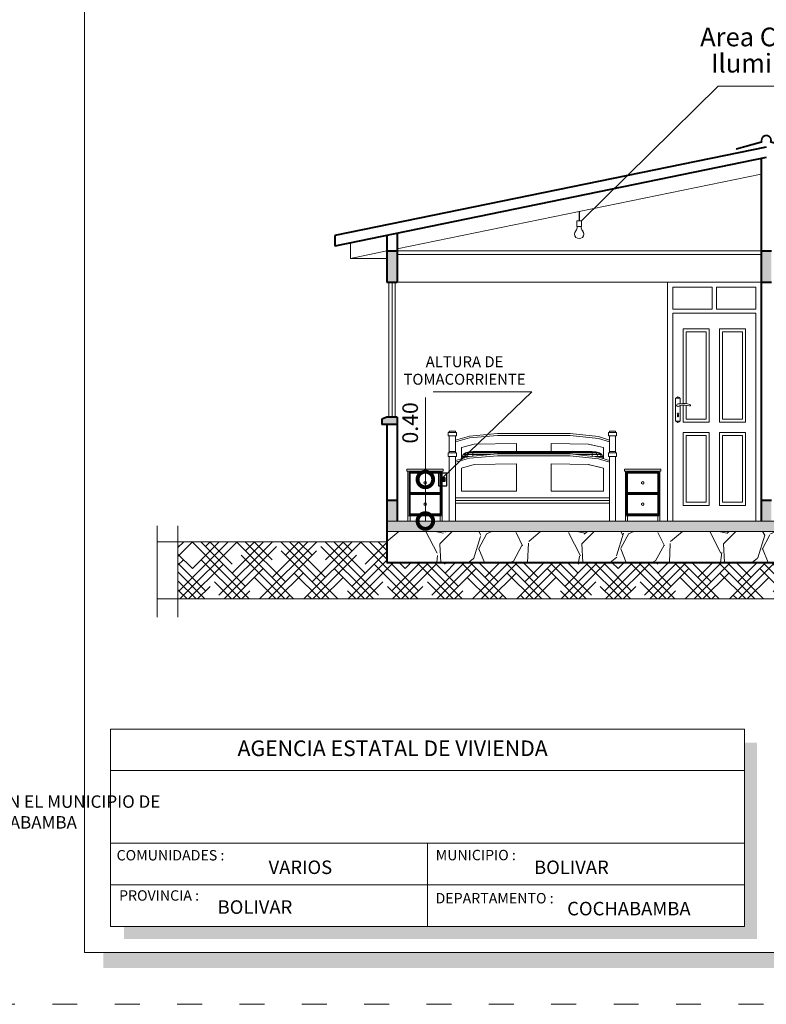
# Model space of a CAD drawing. Units: millimetres. Extents: x 2807 to 2952, y 2289 to 2506.
# Drawn here: x 2868 to 2875, y 2311 to 2320 of the extents above; entities that cross this region are included whole.
import ezdxf

# ---------------------------------------------------------------- set-up
doc = ezdxf.new("R2010")
doc.units = ezdxf.units.MM
doc.linetypes.add('ACAD_ISO03W100', pattern=[30, 12, -18])
for name, color, linetype, lineweight in [('Annotation - Label_Pen_No__46', 5, 'Continuous', 25), ('COTAS', 7, 'Continuous', 5), ('P-0.10', 7, 'Continuous', 9), ('P-0.15', 7, 'Continuous', 15), ('P-0.20', 7, 'Continuous', 20), ('P-0.30', 7, 'Continuous', 30), ('P-0.40', 7, 'Continuous', 40), ('Texto Carinbo', 7, 'Continuous', 5)]:
    doc.layers.add(name, color=color, linetype=linetype, lineweight=lineweight)
doc.styles.add('Arial', font='arial.ttf')
doc.styles.add('Arial (bold)', font='arialbd.ttf')
doc.styles.add('Estilo_Generado_1', font='calibri.ttf')
doc.styles.add('GENERATED_STYLE_1', font='arial.ttf')
doc.dimstyles.new('Esc. 100', dxfattribs={"dimtxt": 0.15, "dimasz": 0.3, "dimexe": 0.01, "dimexo": 0.01, "dimgap": 0.05, "dimtad": 1, "dimzin": 1, "dimdsep": 46, "dimtxsty": 'Arial', "dimblk": 'DOTSMALL', "dimcen": 0.05, "dimse1": 1, "dimse2": 1, "dimclrd": 250, "dimclre": 250, "dimadec": 0, "dimazin": 0, "dimtfac": 1, "dimtmove": 0, "dimatfit": 3, "dimldrblk": 'DOTSMALL', "dimfxl": 0.01, "dimtfill": 1, "dimlwd": -1, "dimlwe": -1, "dimarcsym": 0})

# ---------------------------------------------------------------- blocks, each defined once
blk = doc.blocks.new('Datos')
h = blk.add_hatch(color=252)
h.dxf.hatch_style = 1
h.paths.add_polyline_path([(6.217500000000655, -0.1300000000001091), (6.097500000000309, -0.1300000000001091), (6.097500000000309, -1.900000000000091), (0.1300000000001091, -1.900000000000091), (0.1300000000001091, -2.019999999999982), (6.217500000000655, -2.019999999999982)])
at = {"color": 250, "lineweight": 9}
for p, q in [((6.097500000000309, -0.4000000000000909), (0, -0.4000000000000909)), ((6.097500000000309, -1.099999999999909), (0, -1.099999999999909)), ((3.048750000000382, -1.099999999999909), (3.048750000000382, -1.900000000000091)), ((6.097500000000309, -1.5), (0, -1.5))]:
    blk.add_line(p, q, dxfattribs=at)
at = {"lineweight": 15}
blk.add_lwpolyline([(0, 0), (6.097500000000309, 0), (6.097500000000309, -1.900000000000091), (0, -1.900000000000091)], close=True, dxfattribs=at)
at = {"layer": 'Texto Carinbo', "attachment_point": 1}
for s, insert, char_height, style in [('\\A1;{\\fArial|b1|i0|c0|p34;AGENCIA ESTATAL DE VIVIENDA}', (1.221447356186218, -0.1103145648412465), 0.15, 'Arial (bold)'), ('COMUNIDADES :', (0.0579467928187114, -1.165011686649905), 0.1, 'Estilo_Generado_1'), ('MUNICIPIO :', (3.128121014795852, -1.163094245801858), 0.1, 'Estilo_Generado_1'), ('VARIOS', (1.519912691530408, -1.265850914381645), 0.13, 'Arial (bold)'), ('BOLIVAR', (4.073980406704777, -1.265850914381645), 0.13, 'Arial (bold)'), ('PROVINCIA :', (0.08178452553920579, -1.552484171063952), 0.1, 'Estilo_Generado_1'), ('DEPARTAMENTO :', (3.126384405072713, -1.578698023962716), 0.1, 'Estilo_Generado_1'), ('BOLIVAR', (1.029565843836735, -1.648908136294722), 0.13, 'Arial (bold)'), ('COCHABAMBA', (4.392646782619522, -1.663710896589691), 0.13, 'Arial (bold)')]:
    blk.add_mtext(s, dxfattribs=dict(at, insert=insert, char_height=char_height, style=style))
at = {"layer": 'Texto Carinbo', "insert": (0.05144769928574533, -0.6385344941700168), "char_height": 0.12, "width": 4.684007466035137, "attachment_point": 1, "style": 'Arial'}
blk.add_mtext('\\pxi-29.704;{\\fArial|b1|i0|c0|p34;PROYECTO DE VIVIENDA NUEVA EN EL MUNICIPIO DE \\PBOLIVAR - FASE (VIII) 2024 - COCHABAMBA}', dxfattribs=at)
blk = doc.blocks.new('cc0')
h = blk.add_hatch(color=252)
h.dxf.hatch_style = 1
h.paths.add_polyline_path([(15.7800000000002, -0.680000000000291), (15.63000000000011, -0.680000000000291), (15.63000000000011, -20.35000000000036), (1.380000000000109, -20.35000000000036), (1.380000000000109, -20.50000000000045), (15.7800000000002, -20.50000000000045)])
at = {"color": 251, "linetype": 'ACAD_ISO03W100', "lineweight": 5, "ltscale": 0.02}
blk.add_lwpolyline([(0, 0), (16.13000000000056, 0), (16.13000000000056, -20.85000000000036), (0, -20.85000000000036)], close=True, dxfattribs=at)
at = {"lineweight": 20}
blk.add_lwpolyline([(1.200000000000273, -0.5000000000004547), (15.63000000000011, -0.5000000000004547), (15.63000000000011, -20.35000000000036), (1.200000000000273, -20.35000000000036)], close=True, dxfattribs=at)
blk.add_blockref('Datos', (1.450000000000273, -18.20000000000027))
blk = doc.blocks.new('CVP')
blk.add_blockref('cc0', (0, 0))
blk = doc.blocks.new('rtjrt')
at = {"layer": 'P-0.10', "color": 251}
for p, q in [((0, 2.300000000001091), (0, 0)), ((0.09494958873619908, 1.02679919977254), (0.09494958873574433, 1.009072918565835)), ((0.1052181055492838, 1.02679919977254), (0.105218105548829, 1.009072918565835))]:
    blk.add_line(p, q, dxfattribs=at)
for points in [[(0.9000000000078217, 4.547473508864641e-13), (0.8500000000021828, 4.547473508864641e-13), (0.8500000000021828, 2), (0.05000000000063665, 2), (0.0499999999992724, 4.547473508864641e-13), (-9.094947017729282e-13, 4.547473508864641e-13), (-4.547473508864641e-13, 2.300000000001091), (0.9000000000010004, 2.300000000000637), (0.9000000000078217, 4.547473508864641e-13)], [(0.1500000000023647, 1.13175533130925), (0.1500000000023647, 1.849999999999909), (0.3999999999991815, 1.849999999999909), (0.3999999999991815, 0.9519314657718496), (0.1500000000023647, 0.9519314657718496), (0.1500000000023647, 1.116416930081414)], [(0.1800000000025648, 1.130480790227921), (0.1800000000025648, 1.819999999999709), (0.3699999999989814, 1.819999999999709), (0.3699999999989814, 0.981931465771595), (0.1800000000025648, 0.981931465771595), (0.1800000000025648, 1.115045173761473)], [(0.1225000024028304, 1.12833084289241), (0.1225000024028304, 1.181931465771413), (0.07749999760244464, 1.181931465771413), (0.07749999760244464, 0.9619314529436451), (0.1225000024028304, 0.9619314529436451), (0.1225000024028304, 1.112109231302838)]]:
    blk.add_lwpolyline(points, dxfattribs=at)
for points in [[(0.4300000000012005, 2.250000000000909), (0.05000000000063665, 2.250000000000909), (0.05000000000063665, 2.039999999999964), (0.4300000000012005, 2.039999999999964)], [(0.4700000000011642, 2.250000000000909), (0.850000000001728, 2.250000000000909), (0.850000000001728, 2.039999999999964), (0.4700000000011642, 2.039999999999964)], [(0.4999999999986358, 1.849999999999909), (0.7500000000022737, 1.849999999999909), (0.7500000000022737, 0.9519314657718496), (0.4999999999986358, 0.9519314657718496)], [(0.5299999999988358, 1.819999999999709), (0.7200000000020736, 1.819999999999709), (0.7200000000020736, 0.981931465771595), (0.5299999999988358, 0.981931465771595)], [(0.1500000000023647, 0.8519314657714858), (0.3999999999991815, 0.8519314657714858), (0.3999999999991815, 0.1500000000005457), (0.1500000000023647, 0.1500000000005457)], [(0.3699999999989814, 0.180000000000291), (0.1800000000025648, 0.180000000000291), (0.1800000000025648, 0.8219314657717405), (0.3699999999989814, 0.8219314657717405)], [(0.4999999999986358, 0.8519314657714858), (0.7500000000022737, 0.8519314657714858), (0.7500000000022737, 0.1500000000005457), (0.4999999999986358, 0.1500000000005457)], [(0.7200000000020736, 0.180000000000291), (0.5299999999988358, 0.180000000000291), (0.5299999999988358, 0.8219314657717405), (0.7200000000020736, 0.8219314657717405)]]:
    blk.add_lwpolyline(points, close=True, dxfattribs=at)
for centre, radius, start, end in [((0.09999999760248102, 1.176105701591041), 0.01778143613275943, 19.12512149236374, 160.8748785076363), ((0.1000000000026375, 1.1147868927128), 0.01299538277372059, 80.16628738486732, 308.1378021367328), ((0.1099867562566033, 1.196990415298842), 0.0698323857679821, 262.5324534209955, 279.3571676708924), ((0.1571125855930404, 1.028035621566232), 0.09091976005920244, 109.6245543276047, 124.0411469502545), ((0.157652471194524, 0.9581727807194511), 0.1737511501677836, 70.56754108864948, 102.0630107144407), ((0.1574759562963663, 0.9511819203307823), 0.165404045808369, 70.89776924417721, 100.7667202212905), ((0.2128366391275449, 1.114936304750245), 0.007559103372829645, 260.6240579866981, 69.70385554054886), ((0.1000000002345587, 0.9677572573655198), 0.01778146354737457, 199.1251619953032, 340.8747942573607), ((0.1000838471427414, 1.031768811363236), 0.007145463508026932, 315.9335762207356, 224.0664237715624), ((0.1000838471427414, 1.009072918565835), 0.005134258406997105, 180, 0)]:
    blk.add_arc(centre, radius, start, end, dxfattribs=at)
blk = doc.blocks.new('tultultul')
for points in [[(-0.04824255386165532, -0.0131398628950592), (-0.2894553231699319, -0.07883917737058255)], [(-0.2894553231699319, -0.07883917737058255), (-0.2881413368872927, -0.08366343273200982), (-0.04183546564900098, -0.01657690604201889)], [(0.04183546564900098, -0.01657690604201889), (0.2881413368872927, -0.0836634327322372), (0.2894553231767532, -0.07883917734579882), (0.04824255386301957, -0.01313986289096647)]]:
    blk.add_lwpolyline(points)
for radius, start, end in [(0.05, 344.7638935128752, 195.2361064920676), (0.04500000000000001, 338.3845233042677, 201.6154766957323)]:
    blk.add_arc((0, 0), radius, start, end)
blk = doc.blocks.new('_DotSmall')
at = {"color": 0, "linetype": 'ByBlock', "const_width": 0.5}
blk.add_lwpolyline([(-0.0625, 0, 1), (0.0625, 0, 1)], format="xyb", close=True, dxfattribs=at)
blk = doc.blocks.new('*D413')
at = {"layer": 'Defpoints', "color": 0, "transparency": 16777216}
for p in [(2871.850298010554, 2315.681177887558), (2872.056042205546, 2315.681177887558), (2872.080991968315, 2315.281177887559)]:
    blk.add_point(p, dxfattribs=at)
at = {"layer": 'P-0.10', "color": 250, "transparency": 16777216}
for p, q in [((2871.850298010554, 2315.681177887558), (2871.850298010554, 2316.470297942129)), ((2871.850298010554, 2315.281177887559), (2871.850298010554, 2315.681177887558))]:
    blk.add_line(p, q, dxfattribs=at)
at = {"layer": 'P-0.10', "color": 250, "transparency": 16777216, "xscale": 0.3, "yscale": 0.3, "zscale": 0.3}
for p, rotation in [((2871.850298010554, 2315.681177887558), 90), ((2871.850298010554, 2315.281177887559), 270)]:
    blk.add_blockref('_DotSmall', p, dxfattribs=dict(at, rotation=rotation))
at = {"layer": 'P-0.10', "color": 0, "lineweight": 9, "transparency": 16777216, "insert": (2871.723712062396, 2316.225737914842), "char_height": 0.15, "attachment_point": 5, "rotation": 90, "style": 'Arial', "bg_fill": 3, "box_fill_scale": 1.1, "bg_fill_color": 256, "bg_fill_true_color": 13158600, "bg_fill_transparency": 0}
blk.add_mtext('0.40', dxfattribs=at)

msp = doc.modelspace()

# ---------------------------------------------------------------- hatches: boundary and pattern name
at = {"layer": 'P-0.10'}
h = msp.add_hatch(color=252, dxfattribs=at)
h.dxf.hatch_style = 1
h.paths.add_polyline_path([(2871.580321901009, 2317.88117788756), (2871.480321901008, 2317.88117788756), (2871.480321901008, 2317.581177887559), (2871.580321901009, 2317.581177887559)])
h.paths.add_polyline_path([(2875.180321901008, 2317.581177887559), (2875.180321901008, 2317.88117788756), (2875.080321901008, 2317.88117788756), (2875.080321901008, 2317.581177887559)])
h.paths.add_polyline_path([(2878.680321901008, 2317.581177887559), (2878.780321901008, 2317.581177887559), (2878.780321901008, 2317.881177887559), (2878.680321901008, 2317.88117788756)])
h.paths.add_polyline_path([(2878.680321901008, 2315.281177887558), (2878.780321901008, 2315.281177887558), (2878.780321901008, 2315.481177887558), (2878.680321901008, 2315.481177887558)])
h.paths.add_polyline_path([(2871.480321901008, 2315.281177887558), (2871.480321901008, 2315.181177887559), (2878.780321901008, 2315.181177887559), (2878.780321901008, 2315.281177887558)])
h.paths.add_polyline_path([(2875.180321901008, 2315.481177887558), (2875.080321901008, 2315.481177887558), (2875.080321901008, 2315.281177887558), (2875.180321901008, 2315.281177887558)])
h.paths.add_polyline_path([(2871.480321901008, 2315.281177887558), (2871.580321901009, 2315.281177887558), (2871.580321901009, 2315.481177887558), (2871.480321901008, 2315.481177887558)])
h = msp.add_hatch(color=252, dxfattribs=at)
h.dxf.hatch_style = 1
h.paths.add_polyline_path([(2871.580321901007, 2316.281177887562), (2871.480321901007, 2316.281177887562), (2871.430321901007, 2316.261177887562), (2871.430321901007, 2316.211177887561), (2871.580321901007, 2316.211177887561)])
h.paths.add_polyline_path([(2878.830321901009, 2316.261177887562), (2878.780321901009, 2316.281177887562), (2878.680321901009, 2316.281177887562), (2878.680321901009, 2316.211177887561), (2878.830321901009, 2316.211177887561)])
h = msp.add_hatch(dxfattribs=at)
h.set_pattern_fill('GRAVEL', color=252, scale=0.038, angle=45)
h.set_pattern_definition([(273.0127875, (-82.1676102305164, 465.940135357635), (0.6824994643913858, -11.60249090846906), [0.1298541472, -12.8555837830347]), (229.969741, (-82.1607852358643, 465.8104604592468), (7.507494075093004, 8.872493083256344), [0.2228337935999987, -22.06053857953896]), (177.5104471, (-82.30411012355671, 465.6398355929464), (14.33248876948793, -0.6824994596978575), [0.1571229776, -15.555194661758]), (312.2736889999999, (-82.39966004868484, 465.2030359352175), (-12.96748983732274, 14.33248877058407), [0.2029217176, -20.08924622178044]), (337.83365418, (-82.26316015564453, 465.0528860528734), (-11.60249090858764, 4.777496256003603), [0.198980806, -19.69912694323072]), (42.27368899999997, (-82.07888530004038, 464.9778111117012), (-14.33248877058408, -12.96748983732273), [0.2029217176, -20.08924622178044]), (82.69424047, (-81.92873541769586, 465.1143110047415), (-2.04749839469972, -15.69748769974611), [0.2683535908, -26.56698381941386]), (117.25532837, (-81.89461044443624, 465.38048579617), (-10.2374919763259, 19.79248449171188), [0.2533534176, -25.0819975087239]), (166.42956562, (-82.01063535352023, 465.6057106196863), (-14.33248876952439, 3.412497324754914), [0.2036089399999987, -20.1573073655104]), (220.2363583, (-82.20856019842859, 465.6534855822506), (8.189993583486855, 6.824994650725552), [0.2324510464, -11.390096041]), (267.3974378, (-82.38601005938108, 465.5033356999061), (-0.6824994646532865, -15.6974876996527), [0.3006096095999974, -29.76037355462709]), (183.81407483, (-81.71716058348375, 465.8718854111148), (-8.872493047662726, -0.682499464581718), [0.1026017252, -10.15761501325072]), (216.4692344, (-81.81953550326398, 465.8650604164627), (10.23749197670946, 7.507494119001292), [0.1951991524, -19.3247628188752]), (270, (-81.97651038026015, 465.7490355073787), (0.6824994652013198, -0.6824994652013201), [0.1364995492, -1.22849938120264]), (248.19859051, (-82.10618527864835, 465.7831604806388), (2.047498395936084, 4.777496256262461), [0.07350770159999935, -7.277236500179677]), (336.80140949, (-82.13348525725632, 465.7149105341186), (-2.729997860900241, 1.364998930212104), [0.1039549356, -5.0938061362]), (75.96375653, (-82.0379353321282, 465.6739605662065), (0.682499465326271, 3.412497325981426), [0.1688414708, -5.4591932981058]), (206.56505118, (-81.99698536421602, 465.8377604378547), (2.047498395567851, 0.6824994653084211), [0.1220891132, -2.93014128439464]), (61.38954033400001, (-82.52933494707304, 465.3190608443019), (4.777496256408764, 8.872493047616427), [0.17103344, -16.93235413556482]), (115.34617594, (-82.44743501124913, 465.469210726646), (4.77749625607052, -10.23749197817998), [0.1434875971999994, -14.20524195771596]), (338.19859051, (-82.13348525725632, 465.974260330895), (-4.777496256265987, 2.047498395937499), [0.1470144379999987, -7.203729763779678]), (28.61045967000005, (-81.99698536421602, 465.9196603736789), (-8.87249304728183, -4.777496257029334), [0.17103344, -16.9323541355652]), (24.44395478000004, (-82.10618527864835, 464.895911175877), (-4.777496256408809, -2.047498395603673), [0.164933376, -8.081739038980281]), (339.7751406, (-81.95603539630429, 464.9641611223972), (-10.91999144543531, 4.094996785298897), [0.1381954056, -13.6813654846736]), (111.80140949, (-81.44416079740313, 465.2985858603458), (-2.047498395903906, 4.777496256280243), [0.147014438, -7.203729763779719]), (62.35402464, (-81.49876075461907, 465.4350857533859), (-6.142495186061776, -11.60249090881781), [0.1617974412, -16.017902872476]), (114.4439547799999, (-81.7785855353518, 464.9641611223972), (2.047498395570493, -4.777496256423055), [0.08246668799999989, -8.164205726980269]), (146.309932474, (-81.48511076531531, 465.2576358924337), (-3.412497326006485, 2.047498395603759), [0.049215548, -4.87235808651988]), (210.963756532, (-81.5260607332275, 465.2849358710419), (2.729997860804855, 1.364998930402416), [0.1989808059999987, -3.780640743846199]), (231.00900596, (-81.69668559952743, 465.1825609512616), (6.142495186417928, 7.507494117534835), [0.1844014599999992, -18.25571864806796]), (348.69006753, (-81.97651038026015, 465.6125356143384), (-2.047498395651238, 0.6824994650590417), [0.1392030744, -3.3408750166784]), (38.15722658999998, (-81.84001048721984, 465.5852356357304), (12.96748983828782, 10.23749197869765), [0.2430315688, -24.06008344471178]), (105.9453959, (-81.64891063696359, 465.7353855180745), (2.047498395485691, -7.507494117246041), [0.09937313119999999, -9.837969080881798]), (135, (-81.67621061557156, 465.8309354432026), (-1.364998930402511, 1.110223024625157e-16), [0.057912, -0.9072879999999999]), (165.25643716, (-81.7308105727875, 465.1893859459137), (7.507494117070584, -2.047498396128441), [0.1340894447999987, -13.27489749381592]), (93.0127874999994, (-81.86048547117616, 465.2235109191738), (-0.6824994643507809, 11.6024909084712), [0.2597082943999997, -12.72572963583469]), (45, (-81.87413546047992, 465.4828607159502), (1.110223024625157e-16, 1.364998930402511), [0.250952, -0.714248]), (10.30484649999996, (-81.69668559952743, 465.6603105769025), (11.60249090731325, 2.047498401882479), [0.152611632799999, -15.10854035517313]), (299.0546040999999, (-81.54653571718336, 465.6876105555104), (2.047498395663469, -3.412497325970623), [0.1405350504, -6.88622701473336]), (252.64597536, (-81.4782857706632, 465.5647606517743), (-6.142495188193121, -19.7924844904076), [0.228815138, -22.65273648071644]), (220.42607874, (-81.54653571718336, 465.3463608229099), (-9.554992512817124, -8.189993582414893), [0.2420711947999987, -23.96502165337104])])
h.paths.add_polyline_path([(2871.480321901009, 2315.181177887554), (2871.480321901008, 2314.881177887554), (2878.780321901008, 2314.881177887554), (2878.780321901008, 2315.181177887554)])
h = msp.add_hatch(dxfattribs=at)
h.set_pattern_fill('HOUND,_O', color=252, scale=0.038, angle=45)
h.set_pattern_definition([(45, (-37.83920682189137, 473.439180129333), (0.1279686497252354, 0.2132810828753924), [0.9652, -0.4826]), (135, (-37.83920682189137, 473.439180129333), (0.1279686497252354, -0.2132810828753924), [0.9652, -0.4826])])
h.paths.add_polyline_path([(2881.541307145078, 2315.081177887559), (2880.790185333017, 2315.081177887559), (2880.790185333017, 2314.531177887558), (2881.541307145078, 2314.531177887558)])
h.paths.add_polyline_path([(2871.480321901008, 2314.881177887559), (2871.480321901008, 2315.081177887559), (2869.470458468995, 2315.081177887559), (2869.470458468995, 2314.531177887558), (2880.790185333017, 2314.531177887558), (2880.790185333017, 2315.081177887559), (2878.780321901008, 2315.081177887559), (2878.780321901009, 2314.881177887558)])

# ---------------------------------------------------------------- linework, layer by layer
at = {"layer": 'P-0.10', "color": 251}
for p, q in [((2875.080321901008, 2318.620903914955), (2871.580321901009, 2317.901725832765)), ((2871.130321901008, 2317.95926007934), (2871.130321901008, 2317.80926007934)), ((2871.480321901008, 2317.881177887559), (2871.130321901008, 2317.80926007934)), ((2871.130321901008, 2317.80926007934), (2871.480321901008, 2317.80926007934)), ((2871.500321901006, 2317.581177887559), (2871.500321901006, 2316.281177887561)), ((2871.530321901006, 2317.581177887559), (2871.530321901006, 2316.281177887561)), ((2871.560321901006, 2317.581177887559), (2871.560321901006, 2316.281177887561)), ((2871.580321901009, 2317.581177887559), (2875.080321901008, 2317.581177887559))]:
    msp.add_line(p, q, dxfattribs=at)
at = {"layer": 'P-0.10', "color": 251, "true_color": 0x5b5b5b}
for p, q in [((2872.070785137975, 2316.100306580612), (2872.070785137975, 2316.133071728334)), ((2872.070785137975, 2316.133071728334), (2872.15078514857, 2316.133071728334)), ((2872.15078514857, 2316.100306580612), (2872.070785137975, 2316.100306580612)), ((2872.080785139299, 2316.133071728334), (2872.080785139299, 2316.146177787422)), ((2872.080785139299, 2316.146177787422), (2872.140785147246, 2316.146177787422)), ((2872.080785139299, 2315.94958690109), (2872.080785139299, 2316.100306580612)), ((2872.140785147246, 2316.146177787422), (2872.140785147246, 2316.133071728334)), ((2872.140785147246, 2316.100306580612), (2872.140785147246, 2316.060988403345)), ((2872.140785147246, 2316.060988403345), (2872.27345416482, 2316.099293482244)), ((2872.15078514857, 2316.133071728334), (2872.15078514857, 2316.100306580612)), ((2872.27345416482, 2316.099293482244), (2872.544539200725, 2316.123217282505)), ((2872.544539200725, 2316.105440223957), (2872.27345416482, 2316.081516423696)), ((2872.544539200725, 2316.123217282505), (2873.244539200725, 2316.123217282505)), ((2873.244539200725, 2316.105440223957), (2872.544539200725, 2316.105440223957)), ((2873.244539200725, 2316.123217282505), (2873.515317236592, 2316.093919998018)), ((2873.515317236592, 2316.07614293947), (2873.244539200725, 2316.105440223957)), ((2873.610785249237, 2316.100306580612), (2873.610785249237, 2316.133071728334)), ((2873.610785249237, 2316.133071728334), (2873.690785259832, 2316.133071728334)), ((2873.690785259832, 2316.100306580612), (2873.610785249237, 2316.100306580612)), ((2873.620785250561, 2316.133071728334), (2873.620785250561, 2316.146177787422)), ((2873.620785250561, 2316.146177787422), (2873.680785258508, 2316.146177787422)), ((2873.620785250561, 2315.94958690109), (2873.620785250561, 2316.100306580612)), ((2873.680785258508, 2316.146177787422), (2873.680785258508, 2316.133071728334)), ((2873.680785258508, 2316.100306580612), (2873.680785258508, 2315.94958690109)), ((2873.690785259832, 2316.133071728334), (2873.690785259832, 2316.100306580612)), ((2872.27345416482, 2316.081516423696), (2872.140785147246, 2316.043212655403)), ((2872.140785147246, 2316.043212655403), (2872.140785147246, 2316.060988403345)), ((2872.140785147246, 2316.043212655403), (2872.140785147246, 2315.94958690109)), ((2872.320844171095, 2316.020478885308), (2872.1978161548, 2315.988068911786)), ((2872.728214025726, 2316.027950649594), (2872.320844171095, 2316.020478885308)), ((2872.728214025726, 2315.951177088772), (2872.728214025726, 2316.027950649594)), ((2873.060864375724, 2315.951177088772), (2873.060864375724, 2316.027950649594)), ((2873.060864375724, 2316.027950649594), (2873.418363252325, 2316.021393592639)), ((2873.418232262558, 2316.021395995184), (2873.563755243007, 2315.988068911786)), ((2873.563755243007, 2315.988068911786), (2873.418363252325, 2316.021393592639)), ((2873.515317236592, 2316.093919998018), (2873.620785250561, 2316.060988403345)), ((2873.620785250561, 2316.043212655403), (2873.515317236592, 2316.07614293947)), ((2872.070785137975, 2315.903715694279), (2872.070785137975, 2315.936480842001)), ((2872.070785137975, 2315.936480842001), (2872.15078514857, 2315.936480842001)), ((2872.080785139299, 2315.936480842001), (2872.080785139299, 2315.94958690109)), ((2872.080785139299, 2315.94958690109), (2872.140785147246, 2315.94958690109)), ((2872.140785147246, 2315.94958690109), (2872.140785147246, 2315.936480842001)), ((2872.15078514857, 2315.936480842001), (2872.15078514857, 2315.903715694279)), ((2872.1978161548, 2315.988068911786), (2872.1978161548, 2315.880863887865)), ((2872.213398107467, 2315.920311617922), (2872.205786106962, 2315.901177851671)), ((2872.213387380459, 2315.920311594484), (2872.213398107467, 2315.920338558232)), ((2872.235075108901, 2315.936532281411), (2872.213398107467, 2315.920311563843)), ((2872.225775108286, 2315.920311563843), (2872.213398107467, 2315.920311563843)), ((2872.21918310785, 2315.901177851671), (2872.225775108286, 2315.920311139376)), ((2872.225775108286, 2315.920311563843), (2872.244548109528, 2315.936532609483)), ((2872.259592110525, 2315.920311563843), (2872.225775108286, 2315.920311563843)), ((2872.26751711105, 2315.94737118249), (2872.235075108901, 2315.936532819827)), ((2872.244548109528, 2315.936532819827), (2872.235075108901, 2315.936532819827)), ((2872.244548109528, 2315.936532819827), (2872.272644111389, 2315.947371271043)), ((2872.270430111244, 2315.936532819827), (2872.244548109528, 2315.936532819827)), ((2872.255786110273, 2315.901177851671), (2872.259592110525, 2315.920311136251)), ((2872.259592110525, 2315.920311563843), (2872.270430111244, 2315.936532364309)), ((2872.305786113585, 2315.920311563843), (2872.259592110525, 2315.920311563843)), ((2872.26751711105, 2315.947371156787), (2872.305786113585, 2315.951177181556)), ((2872.272644111389, 2315.947371156787), (2872.26751711105, 2315.947371156787)), ((2872.270430111244, 2315.936532819827), (2872.286651112317, 2315.947371260319)), ((2872.305786113585, 2315.936532819827), (2872.270430111244, 2315.936532819827)), ((2872.272644111389, 2315.947371156787), (2872.305786113585, 2315.951177153519)), ((2872.286651112317, 2315.947371156787), (2872.272644111389, 2315.947371156787)), ((2872.27345416482, 2315.902702595911), (2872.544539200725, 2315.926626396172)), ((2872.544539200725, 2315.908849337624), (2872.27345416482, 2315.884925537363)), ((2872.286651112317, 2315.947371156787), (2872.305786113585, 2315.951177095425)), ((2872.305786113585, 2315.947371156787), (2872.286651112317, 2315.947371156787)), ((2873.455786143386, 2315.951177099534), (2872.305785643489, 2315.951177099534)), ((2872.305786113585, 2315.951177095425), (2872.305786113585, 2315.947371156787)), ((2872.305786113585, 2315.947371219148), (2872.305786113585, 2315.936532819827)), ((2872.305786113584, 2315.947371182472), (2873.455786143386, 2315.947371182472)), ((2872.305786113585, 2315.936533025321), (2872.305786113585, 2315.920311563843)), ((2872.305786113585, 2315.936533029686), (2873.455786143386, 2315.936533029686)), ((2872.305786113585, 2315.92031161795), (2872.472985272733, 2315.92031161795)), ((2872.305786113585, 2315.920311498815), (2872.305786113585, 2315.905555955492)), ((2872.544539200725, 2315.926626396172), (2873.244539200725, 2315.926626396172)), ((2873.244539200725, 2315.908849337624), (2872.544539200725, 2315.908849337624)), ((2873.244539200725, 2315.926626396172), (2873.515317236592, 2315.897329111685)), ((2873.515317236592, 2315.879552053137), (2873.244539200725, 2315.908849337624)), ((2873.302903082358, 2315.92031161795), (2873.455786143386, 2315.92031161795)), ((2873.455786143386, 2315.951177088772), (2873.455786143386, 2315.947371156787)), ((2873.455786143386, 2315.951177082101), (2873.474920144654, 2315.947371156787)), ((2873.455786143386, 2315.951177080713), (2873.488927145581, 2315.947371156787)), ((2873.455786143386, 2315.951177082101), (2873.494054145922, 2315.947371156787)), ((2873.455786143386, 2315.947371182472), (2873.455786143386, 2315.936532819827)), ((2873.474920144654, 2315.947371156787), (2873.455786143386, 2315.947371156787)), ((2873.455786143386, 2315.936533029686), (2873.455786143386, 2315.920311563843)), ((2873.491141145729, 2315.936532819827), (2873.455786143386, 2315.936532819827)), ((2873.455786143386, 2315.92031161795), (2873.455786143386, 2315.903770178324)), ((2873.501980146446, 2315.920311563843), (2873.455786143386, 2315.920311563843)), ((2873.474920144654, 2315.947371280853), (2873.491141145729, 2315.936532819827)), ((2873.488927145581, 2315.947371156787), (2873.474920144654, 2315.947371156787)), ((2873.488927145581, 2315.947371271043), (2873.517023147442, 2315.936532819827)), ((2873.494054145922, 2315.947371156787), (2873.488927145581, 2315.947371156787)), ((2873.517023147442, 2315.936532819827), (2873.491141145729, 2315.936532819827)), ((2873.491141145729, 2315.936532564819), (2873.501980146446, 2315.920311563843)), ((2873.52649614807, 2315.936532819827), (2873.494054145922, 2315.947371182492)), ((2873.535796148686, 2315.920311563843), (2873.501980146446, 2315.920311563843)), ((2873.501980146446, 2315.920311136251), (2873.505786146698, 2315.901177851671)), ((2873.52649614807, 2315.936532819827), (2873.517023147442, 2315.936532819827)), ((2873.517023147442, 2315.936532673746), (2873.535796148686, 2315.920311563843)), ((2873.548174149506, 2315.920311563843), (2873.52649614807, 2315.936533029703)), ((2873.548174149506, 2315.920311563843), (2873.535796148686, 2315.920311563843)), ((2873.535796148686, 2315.920311209407), (2873.542388149122, 2315.901177851671)), ((2873.548174149506, 2315.920331823167), (2873.548182235158, 2315.920311498815)), ((2873.555786150009, 2315.901177851671), (2873.548174149506, 2315.920311617934)), ((2873.563755243007, 2315.882204708238), (2873.563755243007, 2315.988068911786)), ((2873.610785249237, 2315.903715694279), (2873.610785249237, 2315.936480842001)), ((2873.610785249237, 2315.936480842001), (2873.690785259832, 2315.936480842001)), ((2873.620785250561, 2315.936480842001), (2873.620785250561, 2315.94958690109)), ((2873.620785250561, 2315.94958690109), (2873.680785258508, 2315.94958690109)), ((2873.680785258508, 2315.94958690109), (2873.680785258508, 2315.936480842001)), ((2873.690785259832, 2315.936480842001), (2873.690785259832, 2315.903715694279)), ((2872.15078514857, 2315.903715694279), (2872.070785137975, 2315.903715694279)), ((2872.080785139299, 2315.281177887558), (2872.080785139299, 2315.903715694279)), ((2872.140785147246, 2315.903715694279), (2872.140785147246, 2315.864397517012)), ((2872.140785147246, 2315.864397517012), (2872.27345416482, 2315.902702595911)), ((2872.27345416482, 2315.884925537363), (2872.140785147246, 2315.84662176907)), ((2872.140785147246, 2315.84662176907), (2872.140785147246, 2315.864397517012)), ((2872.140785147246, 2315.84662176907), (2872.140785147246, 2315.503980892069)), ((2872.320844171095, 2315.823887998974), (2872.1978161548, 2315.791478025454)), ((2872.212213852304, 2315.885020886605), (2872.205786106962, 2315.901177851671)), ((2872.205786106962, 2315.901177851671), (2872.21918310785, 2315.901177851671)), ((2872.212203126745, 2315.885020886605), (2872.2122042318, 2315.885018108909)), ((2872.223615479968, 2315.888312840184), (2872.21918310785, 2315.901177851671)), ((2872.21918310785, 2315.901177851671), (2872.255786110273, 2315.901177851671)), ((2872.256458909814, 2315.897795613138), (2872.255786110273, 2315.901177851671)), ((2872.255786110273, 2315.901177851671), (2872.268173237951, 2315.901177851671)), ((2872.728214025726, 2315.831359763261), (2872.320844171095, 2315.823887998974)), ((2872.728214025726, 2315.568532164899), (2872.728214025726, 2315.831359763261)), ((2873.060864375724, 2315.568532164899), (2873.060864375724, 2315.831359763261)), ((2873.060864375724, 2315.831359763261), (2873.418363252327, 2315.824802706306)), ((2873.418232262555, 2315.824805108852), (2873.563755243007, 2315.791478025454)), ((2873.563755243007, 2315.791478025454), (2873.418363252325, 2315.824802706306)), ((2873.47974553524, 2315.901177851671), (2873.505786146698, 2315.901177851671)), ((2873.505786146698, 2315.901177851671), (2873.505237492669, 2315.898419706512)), ((2873.505786146698, 2315.901177851671), (2873.542388149122, 2315.901177851671)), ((2873.515317236592, 2315.897329111685), (2873.620785250561, 2315.864397517012)), ((2873.620785250561, 2315.84662176907), (2873.515317236592, 2315.879552053137)), ((2873.542388149122, 2315.901177851671), (2873.53856160812, 2315.890071231378)), ((2873.542388149122, 2315.901177851671), (2873.555786150009, 2315.901177851671)), ((2873.555786150009, 2315.901177851671), (2873.549952576441, 2315.886514487133)), ((2873.549959758828, 2315.886512244487), (2873.54996065102, 2315.886514487133)), ((2873.690785259832, 2315.903715694279), (2873.610785249237, 2315.903715694279)), ((2873.620785250561, 2315.281177887558), (2873.620785250561, 2315.903715694279)), ((2873.680785258508, 2315.903715694279), (2873.680785258508, 2315.281177887558)), ((2871.673013625835, 2315.761177887558), (2871.673013625835, 2315.781177887558)), ((2872.023013625834, 2315.781177887558), (2871.673013625835, 2315.781177887558)), ((2872.023013625834, 2315.761177887558), (2871.673013625835, 2315.761177887558)), ((2871.683013625835, 2315.331177887559), (2871.683013625835, 2315.761177887558)), ((2872.003513626225, 2315.751177887244), (2871.693513625703, 2315.751177887244)), ((2871.693513625703, 2315.751177887244), (2871.693513625703, 2315.546177887169)), ((2871.703513625479, 2315.741177887467), (2871.693513625703, 2315.751177887244)), ((2871.993513626448, 2315.741177887467), (2871.703513625479, 2315.741177887467)), ((2871.703513625479, 2315.741177887467), (2871.703513625479, 2315.556177886946)), ((2872.003513626225, 2315.751177887244), (2871.993513626448, 2315.741177887467)), ((2871.993513626448, 2315.556177886946), (2871.993513626448, 2315.741177887467)), ((2872.003513626225, 2315.546177887169), (2872.003513626225, 2315.751177887244)), ((2872.013013625835, 2315.761177887558), (2872.013013625835, 2315.331177887559)), ((2872.023013625834, 2315.761177887558), (2872.023013625834, 2315.781177887558)), ((2872.1978161548, 2315.791478025454), (2872.1978161548, 2315.568532164899)), ((2873.563755243007, 2315.568532164899), (2873.563755243007, 2315.791478025454)), ((2873.766064775616, 2315.781177887558), (2874.116064775615, 2315.781177887558)), ((2873.766064775616, 2315.761177887558), (2873.766064775616, 2315.781177887558)), ((2873.766064775616, 2315.761177887558), (2874.116064775615, 2315.761177887558)), ((2873.776064775614, 2315.761177887558), (2873.776064775614, 2315.331177887559)), ((2873.785564775225, 2315.546177887169), (2873.785564775225, 2315.751177887244)), ((2873.785564775225, 2315.751177887244), (2874.095564775747, 2315.751177887244)), ((2873.785564775225, 2315.751177887244), (2873.795564775002, 2315.741177887467)), ((2873.795564775002, 2315.741177887467), (2874.08556477597, 2315.741177887467)), ((2873.795564775002, 2315.556177886946), (2873.795564775002, 2315.741177887467)), ((2874.08556477597, 2315.741177887467), (2874.095564775747, 2315.751177887244)), ((2874.08556477597, 2315.741177887467), (2874.08556477597, 2315.556177886946)), ((2874.095564775747, 2315.751177887244), (2874.095564775747, 2315.546177887169)), ((2874.106064775614, 2315.331177887559), (2874.106064775614, 2315.761177887558)), ((2874.116064775615, 2315.761177887558), (2874.116064775615, 2315.781177887558)), ((2871.836013625834, 2315.648677887558), (2871.83762132099, 2315.654677887558)), ((2871.83762132099, 2315.642677887558), (2871.836013625834, 2315.648677887558)), ((2871.83762132099, 2315.654677887558), (2871.842013625835, 2315.659070192404)), ((2871.842013625835, 2315.638285582713), (2871.83762132099, 2315.642677887558)), ((2871.842013625835, 2315.659070192404), (2871.848013625834, 2315.660677887558)), ((2871.848013625834, 2315.636677887559), (2871.842013625835, 2315.638285582713)), ((2871.848013625834, 2315.660677887558), (2871.854013625834, 2315.659070192404)), ((2871.854013625834, 2315.638285582713), (2871.848013625834, 2315.636677887559)), ((2871.854013625834, 2315.659070192404), (2871.858405930679, 2315.654677887558)), ((2871.858405930679, 2315.642677887558), (2871.854013625834, 2315.638285582713)), ((2871.858405930679, 2315.654677887558), (2871.860013625835, 2315.648677887558)), ((2871.860013625835, 2315.648677887558), (2871.858405930679, 2315.642677887558)), ((2873.930672470771, 2315.654677887558), (2873.929064775615, 2315.648677887558)), ((2873.929064775615, 2315.648677887558), (2873.930672470771, 2315.642677887558)), ((2873.935064775616, 2315.659070192404), (2873.930672470771, 2315.654677887558)), ((2873.930672470771, 2315.642677887558), (2873.935064775616, 2315.638285582713)), ((2873.941064775615, 2315.660677887558), (2873.935064775616, 2315.659070192404)), ((2873.935064775616, 2315.638285582713), (2873.941064775615, 2315.636677887559)), ((2873.947064775615, 2315.659070192404), (2873.941064775615, 2315.660677887558)), ((2873.941064775615, 2315.636677887559), (2873.947064775615, 2315.638285582713)), ((2873.95145708046, 2315.654677887558), (2873.947064775615, 2315.659070192404)), ((2873.947064775615, 2315.638285582713), (2873.95145708046, 2315.642677887558)), ((2873.953064775616, 2315.648677887558), (2873.95145708046, 2315.654677887558)), ((2873.95145708046, 2315.642677887558), (2873.953064775616, 2315.648677887558)), ((2871.693513625703, 2315.546177887169), (2871.703513625479, 2315.556177886946)), ((2871.693513625703, 2315.546177887243), (2871.693513625703, 2315.341177887169)), ((2871.703513625479, 2315.536177887467), (2871.693513625703, 2315.546177887243)), ((2871.693513625703, 2315.546177887169), (2872.003513626225, 2315.546177887169)), ((2871.703513625479, 2315.556177886946), (2871.993513626448, 2315.556177886946)), ((2871.993513626448, 2315.536177887467), (2871.703513625479, 2315.536177887467)), ((2871.703513625479, 2315.536177887467), (2871.703513625479, 2315.351177886945)), ((2871.993513626448, 2315.556177886946), (2872.003513626225, 2315.546177887169)), ((2872.003513626225, 2315.546177887243), (2871.993513626448, 2315.536177887467)), ((2871.993513626448, 2315.351177886945), (2871.993513626448, 2315.536177887467)), ((2872.003513626225, 2315.341177887169), (2872.003513626225, 2315.546177887243)), ((2872.1978161548, 2315.568532164899), (2872.728214025726, 2315.568532164899)), ((2873.060864375724, 2315.568532164899), (2873.563755243007, 2315.568532164899)), ((2873.795564775002, 2315.556177886946), (2873.785564775225, 2315.546177887169)), ((2873.785564775225, 2315.341177887169), (2873.785564775225, 2315.546177887243)), ((2873.785564775225, 2315.546177887243), (2873.795564775002, 2315.536177887467)), ((2874.095564775747, 2315.546177887169), (2873.785564775225, 2315.546177887169)), ((2874.08556477597, 2315.556177886946), (2873.795564775002, 2315.556177886946)), ((2873.795564775002, 2315.536177887467), (2874.08556477597, 2315.536177887467)), ((2873.795564775002, 2315.351177886945), (2873.795564775002, 2315.536177887467)), ((2874.095564775747, 2315.546177887169), (2874.08556477597, 2315.556177886946)), ((2874.08556477597, 2315.536177887467), (2874.095564775747, 2315.546177887243)), ((2874.08556477597, 2315.536177887467), (2874.08556477597, 2315.351177886945)), ((2874.095564775747, 2315.546177887243), (2874.095564775747, 2315.341177887169)), ((2871.836013625834, 2315.443677887558), (2871.83762132099, 2315.449677887558)), ((2871.83762132099, 2315.437677887558), (2871.836013625834, 2315.443677887558)), ((2871.83762132099, 2315.449677887558), (2871.842013625835, 2315.454070192404)), ((2871.842013625835, 2315.433285582713), (2871.83762132099, 2315.437677887558)), ((2871.842013625835, 2315.454070192404), (2871.848013625834, 2315.455677887559)), ((2871.848013625834, 2315.431677887558), (2871.842013625835, 2315.433285582713)), ((2871.848013625834, 2315.455677887559), (2871.854013625834, 2315.454070192404)), ((2871.854013625834, 2315.433285582713), (2871.848013625834, 2315.431677887558)), ((2871.854013625834, 2315.454070192404), (2871.858405930679, 2315.449677887558)), ((2871.858405930679, 2315.437677887558), (2871.854013625834, 2315.433285582713)), ((2871.858405930679, 2315.449677887558), (2871.860013625835, 2315.443677887558)), ((2871.860013625835, 2315.443677887558), (2871.858405930679, 2315.437677887558)), ((2872.140785147246, 2315.477768773891), (2872.140785147246, 2315.503980892069)), ((2872.140785147246, 2315.503980892069), (2873.620785250561, 2315.503980892069)), ((2873.620785250561, 2315.477768773891), (2872.140785147246, 2315.477768773891)), ((2872.140785147246, 2315.477768773891), (2872.140785147246, 2315.281177887558)), ((2873.620785250561, 2315.451556655713), (2872.140785147246, 2315.451556655713)), ((2873.930672470771, 2315.449677887558), (2873.929064775615, 2315.443677887558)), ((2873.929064775615, 2315.443677887558), (2873.930672470771, 2315.437677887558)), ((2873.935064775616, 2315.454070192404), (2873.930672470771, 2315.449677887558)), ((2873.930672470771, 2315.437677887558), (2873.935064775616, 2315.433285582713)), ((2873.941064775615, 2315.455677887559), (2873.935064775616, 2315.454070192404)), ((2873.935064775616, 2315.433285582713), (2873.941064775615, 2315.431677887558)), ((2873.947064775615, 2315.454070192404), (2873.941064775615, 2315.455677887559)), ((2873.941064775615, 2315.431677887558), (2873.947064775615, 2315.433285582713)), ((2873.95145708046, 2315.449677887558), (2873.947064775615, 2315.454070192404)), ((2873.947064775615, 2315.433285582713), (2873.95145708046, 2315.437677887558)), ((2873.953064775616, 2315.443677887558), (2873.95145708046, 2315.449677887558)), ((2873.95145708046, 2315.437677887558), (2873.953064775616, 2315.443677887558)), ((2871.693513625703, 2315.341177887169), (2871.703513625479, 2315.351177886945)), ((2871.693513625703, 2315.341177887169), (2872.003513626225, 2315.341177887169)), ((2871.703513625479, 2315.351177886945), (2871.993513626448, 2315.351177886945)), ((2871.993513626448, 2315.351177886945), (2872.003513626225, 2315.341177887169)), ((2873.795564775002, 2315.351177886945), (2873.785564775225, 2315.341177887169)), ((2874.095564775747, 2315.341177887169), (2873.785564775225, 2315.341177887169)), ((2874.08556477597, 2315.351177886945), (2873.795564775002, 2315.351177886945)), ((2874.095564775747, 2315.341177887169), (2874.08556477597, 2315.351177886945)), ((2871.703013625834, 2315.331177887559), (2871.683013625835, 2315.331177887559)), ((2871.683013625835, 2315.281177887558), (2871.683013625835, 2315.331177887559)), ((2871.703013625834, 2315.281177887558), (2871.703013625834, 2315.331177887559)), ((2871.993013625835, 2315.331177887559), (2871.703013625834, 2315.331177887559)), ((2872.013013625835, 2315.331177887559), (2871.993013625835, 2315.331177887559)), ((2871.993013625835, 2315.281177887558), (2871.993013625835, 2315.331177887559)), ((2872.013013625835, 2315.281177887558), (2872.013013625835, 2315.331177887559)), ((2873.776064775614, 2315.331177887559), (2873.796064775615, 2315.331177887559)), ((2873.776064775614, 2315.281177887558), (2873.776064775614, 2315.331177887559)), ((2873.796064775615, 2315.331177887559), (2874.086064775616, 2315.331177887559)), ((2873.796064775615, 2315.281177887558), (2873.796064775615, 2315.331177887559)), ((2874.086064775616, 2315.331177887559), (2874.106064775614, 2315.331177887559)), ((2874.086064775616, 2315.281177887558), (2874.086064775616, 2315.331177887559)), ((2874.106064775614, 2315.281177887558), (2874.106064775614, 2315.331177887559))]:
    msp.add_line(p, q, dxfattribs=at)
at = {"layer": 'P-0.10', "color": 5}
msp.add_lwpolyline([(2873.353440285648, 2318.171139001985), (2874.666559279965, 2319.467785857246), (2875.754435936453, 2319.467785857246), (2876.907203516369, 2318.142981483877)], dxfattribs=at)
at = {"layer": 'P-0.15'}
for p, q in [((2871.580321901009, 2317.88117788756), (2875.080321901008, 2317.88117788756)), ((2871.580321901009, 2317.84767788756), (2875.080321901008, 2317.84767788756))]:
    msp.add_line(p, q, dxfattribs=at)
at = {"layer": 'P-0.20'}
for p, q in [((2871.480321901008, 2315.281177887558), (2878.780321901008, 2315.281177887558)), ((2869.270458468995, 2315.233974760998), (2869.270458468995, 2314.354559977331)), ((2869.470458468995, 2315.233974760998), (2869.470458468995, 2314.354559977331)), ((2871.480321901008, 2315.181177887559), (2878.780321901008, 2315.181177887559)), ((2869.270458468995, 2315.081177887559), (2871.480321901008, 2315.081177887559)), ((2869.270458468995, 2314.531177887558), (2881.741307145078, 2314.531177887558))]:
    msp.add_line(p, q, dxfattribs=at)
msp.add_lwpolyline([(2873.307203516368, 2318.171139001985), (2873.353440285648, 2318.171139001985), (2873.353440285648, 2318.114823965752), (2873.307203516368, 2318.114823965752)], close=True, dxfattribs=at)
for centre, radius, start, end in [((2873.255993412341, 2318.110659116272), 0.05503105633371418, 317.7816617809227, 4.340397996856387), ((2873.404650389676, 2318.110659116272), 0.0550310563337142, 175.6596020031436, 222.2183382190409), ((2873.330321901008, 2318.044069258174), 0.04476584303140498, 137.698737695055, 42.30126230494499)]:
    msp.add_arc(centre, radius, start, end, dxfattribs=at)
at = {"layer": 'P-0.30'}
msp.add_line((2873.330321901008, 2318.26131487386), (2873.330321901008, 2318.171139001985), dxfattribs=at)
at = {"layer": 'P-0.30', "flags": 128}
for points in [[(2871.976042205545, 2315.621177887558), (2872.056042205545, 2315.621177887558), (2872.056042205545, 2315.741177887558), (2871.976042205545, 2315.741177887558)], [(2871.994409219717, 2315.665555953105), (2872.03976060679, 2315.665555953105), (2872.03976060679, 2315.696519672419), (2871.994409219717, 2315.696519672419)], [(2872.000064119545, 2315.671210852931), (2872.034105706963, 2315.671210852931), (2872.034105706963, 2315.690864772591), (2872.000064119545, 2315.690864772591)]]:
    msp.add_lwpolyline(points, close=True, dxfattribs=at)
at = {"layer": 'P-0.30'}
for centre in [(2872.008094021315, 2315.680721446422), (2872.026075805193, 2315.680721446422)]:
    msp.add_circle(centre, 0.002216280295734699, dxfattribs=at)
at = {"layer": 'P-0.40'}
for p, q in [((2875.130321901006, 2318.881177887558), (2870.980321901007, 2318.028438161532)), ((2875.130321901006, 2318.781177887558), (2870.980321901008, 2317.928438161532)), ((2875.080321901008, 2318.770903914955), (2875.080321901008, 2315.281177887558)), ((2870.980321901007, 2318.028438161532), (2870.980321901008, 2317.928438161532)), ((2871.480321901008, 2318.031177887559), (2871.480321901008, 2317.581177887559)), ((2871.580321901009, 2318.051725832765), (2871.580321901009, 2317.581177887559)), ((2871.480321901008, 2317.88117788756), (2871.580321901008, 2317.88117788756)), ((2875.080321901008, 2317.88117788756), (2875.180321901008, 2317.88117788756)), ((2871.480321901008, 2317.581177887559), (2871.580321901008, 2317.581177887559)), ((2875.080321901008, 2317.581177887559), (2875.180321901008, 2317.581177887559)), ((2871.480321901007, 2316.281177887562), (2871.430321901007, 2316.261177887562)), ((2871.430321901007, 2316.261177887562), (2871.430321901007, 2316.211177887561)), ((2871.580321901007, 2316.211177887561), (2871.430321901007, 2316.211177887561)), ((2871.580321901007, 2316.281177887562), (2871.480321901005, 2316.281177887562)), ((2871.480321901007, 2316.211177887561), (2871.480321901008, 2314.881177887559)), ((2871.580321901009, 2316.281177887562), (2871.580321901009, 2315.281177887558)), ((2871.580321901007, 2316.281177887562), (2871.580321901007, 2316.211177887561)), ((2871.480321901008, 2315.481177887558), (2871.580321901009, 2315.481177887558)), ((2875.080321901008, 2315.481177887558), (2875.180321901007, 2315.481177887558)), ((2871.480321901008, 2314.881177887559), (2878.780321901008, 2314.881177887558))]:
    msp.add_line(p, q, dxfattribs=at)

# ---------------------------------------------------------------- block references
for name, p in [('tultultul', (2875.130321901006, 2318.943490036527)), ('rtjrt', (2874.180321901, 2315.281177887558))]:
    msp.add_blockref(name, p)
at = {"layer": 'COTAS'}
msp.add_blockref('CVP', (2867.372001838125, 2331.478903528804), dxfattribs=at)

# ---------------------------------------------------------------- texts
at = {"layer": 'Annotation - Label_Pen_No__46', "linetype": 'Continuous', "char_height": 0.18, "attachment_point": 7, "line_spacing_factor": 0.9635845344682215, "style": 'GENERATED_STYLE_1'}
for s, insert in [('Area Central ', (2874.493910434348, 2319.794740941341)), ('Iluminación', (2874.598307892182, 2319.542238569183))]:
    msp.add_mtext(s, dxfattribs=dict(at, insert=insert))
at = {"layer": 'P-0.10', "color": 5, "insert": (2872.227444872247, 2316.593173269019), "char_height": 0.105, "attachment_point": 8, "line_spacing_factor": 0.9635845344682215, "style": 'Estilo_Generado_1'}
msp.add_mtext('\\A1;{\\fCalibri|b0|i0|c0|p34;ALTURA DE \\P\\fCalibri|b0|i0|c0|p34;TOMACORRIENTE}', dxfattribs=at)

# ---------------------------------------------------------------- next in the draw order: dimensions: what is measured, and where the dimension line sits
at = {"layer": 'P-0.10', "lineweight": 9}
dim = msp.add_linear_dim(base=(2871.850298010554, 2315.681177887558), p1=(2872.080991968314, 2315.281177887558), p2=(2872.056042205545, 2315.681177887557), angle=90, dimstyle='Esc. 100', dxfattribs=at)
dim.commit()
dim.dimension.update_dxf_attribs({"geometry": '*D413', "text_midpoint": (2871.723712062396, 2316.225737914842)})

# ---------------------------------------------------------------- next in the draw order: linework, layer by layer
at = {"layer": 'P-0.10', "color": 5}
msp.add_lwpolyline([(2871.925535989628, 2316.525414246162), (2872.874700535723, 2316.525414246162), (2872.014999497836, 2315.696519672419)], dxfattribs=at)

doc.saveas('drawing.dxf')
